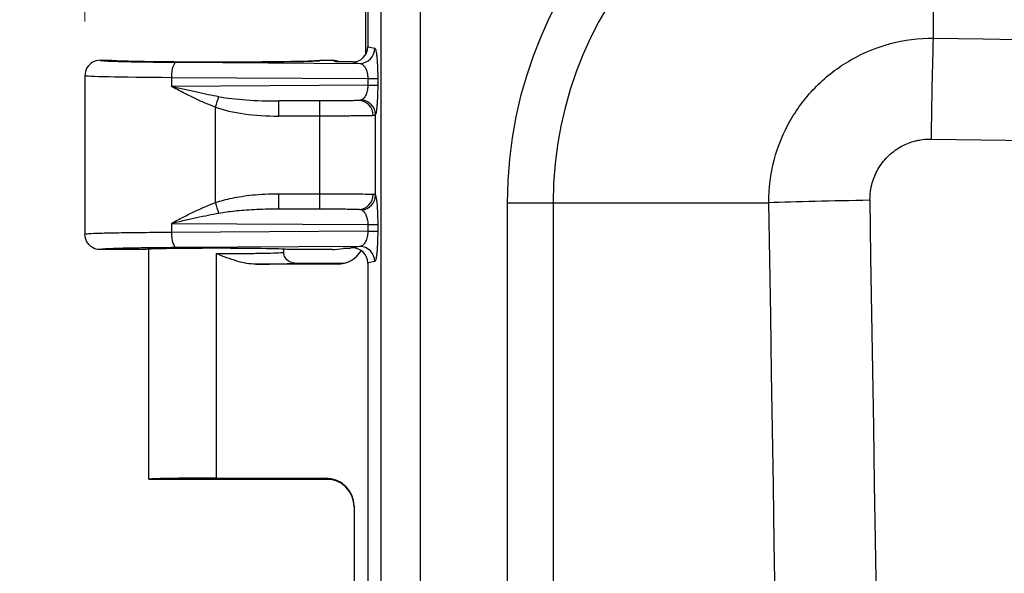
# Model space of a CAD drawing. Units: inches. Extents: x 0.2 to 67.8, y 1.2 to 42.8.
# Drawn here: x 7.6 to 9.9, y 36.9 to 38.2 of the extents above; entities that cross this region are included whole.
import ezdxf

# ---------------------------------------------------------------- set-up
doc = ezdxf.new("R2010")
doc.units = ezdxf.units.IN
doc.header["$LTSCALE"] = 2
doc.header["$MEASUREMENT"] = 0
for name, color, linetype, lineweight in [('Dimension (ANSI)', 7, 'Continuous', 13), ('Visible (ANSI)', 7, 'Continuous', 25), ('Visible Narrow (ANSI)', 7, 'Continuous', 25)]:
    doc.layers.add(name, color=color, linetype=linetype, lineweight=lineweight)
doc.styles.add('Note Text (ANSI)', font='arial.ttf')
doc.dimstyles.new('Default (ANSI)', dxfattribs={"dimscale": 2, "dimtxt": 0.12, "dimasz": 0.098425, "dimexe": 0.125, "dimexo": 0.0625, "dimgap": 0.031496, "dimtad": 0, "dimtih": 1, "dimtoh": 1, "dimrnd": 1e-08, "dimzin": 0, "dimdsep": 46, "dimtxsty": 'Note Text (ANSI)', "dimcen": 0.09, "dimdle": 0.393701, "dimclrd": 256, "dimclre": 256, "dimclrt": 256, "dimadec": 0, "dimazin": 0, "dimtfac": 1, "dimtofl": 0, "dimtmove": 0, "dimatfit": 3, "dimfxl": 1, "dimtolj": 1, "dimtzin": 0, "dimlwd": -1, "dimlwe": -1, "dimarcsym": 0})

# ---------------------------------------------------------------- blocks, each defined once
blk = doc.blocks.new('*D9')
at = {"layer": 'Defpoints', "color": 0, "transparency": 16777216}
for p in [(26.4135, 41.5329), (7.7372, 38.0946), (26.4135, 29.4109)]:
    blk.add_point(p, dxfattribs=at)
at = {"layer": 'Dimension (ANSI)', "transparency": 16777216}
for p, q in [((7.7372, 38.2196), (7.7372, 41.7829)), ((26.4135, 29.5359), (26.4135, 41.7829)), ((7.9341, 41.5329), (16.4607, 41.5329)), ((26.2166, 41.5329), (17.69, 41.5329))]:
    blk.add_line(p, q, dxfattribs=at)
for points in [[(7.9341, 41.5658), (7.9341, 41.5001), (7.7372, 41.5329)], [(26.2166, 41.5658), (26.2166, 41.5001), (26.4135, 41.5329)]]:
    blk.add_solid(points, dxfattribs=at)
at = {"layer": 'Dimension (ANSI)', "transparency": 16777216, "insert": (16.5237, 41.8868), "char_height": 0.24, "attachment_point": 1, "style": 'Note Text (ANSI)'}
blk.add_mtext('\\A1; 18.676\\P[474.4]', dxfattribs=at)
blk = doc.blocks.new('*D10')
at = {"layer": 'Defpoints', "color": 0, "transparency": 16777216}
for p in [(9.7742, 39.4317), (4.2624, 19.3901), (9.7742, 19.3901)]:
    blk.add_point(p, dxfattribs=at)
at = {"layer": 'Dimension (ANSI)', "transparency": 16777216}
for p, q in [((9.6492, 39.4317), (4.0124, 39.4317)), ((4.2624, 39.2349), (4.2624, 29.8282)), ((4.2624, 19.5869), (4.2624, 28.9936)), ((9.6492, 19.3901), (4.0124, 19.3901))]:
    blk.add_line(p, q, dxfattribs=at)
for points in [[(4.2296, 39.2349), (4.2952, 39.2349), (4.2624, 39.4317)], [(4.2296, 19.5869), (4.2952, 19.5869), (4.2624, 19.3901)]]:
    blk.add_solid(points, dxfattribs=at)
at = {"layer": 'Dimension (ANSI)', "transparency": 16777216, "insert": (3.7119, 29.7652), "char_height": 0.24, "attachment_point": 1, "style": 'Note Text (ANSI)'}
blk.add_mtext('\\A1; 20.042\\P[509.1]', dxfattribs=at)
blk = doc.blocks.new('*D11')
at = {"layer": 'Defpoints', "color": 0, "transparency": 16777216}
for p in [(5.9067, 39.1134), (8.635, 39.1134), (8.635, 19.7084)]:
    blk.add_point(p, dxfattribs=at)
at = {"layer": 'Dimension (ANSI)', "transparency": 16777216}
for p, q in [((8.51, 39.1134), (5.6567, 39.1134)), ((5.9067, 38.9165), (5.9067, 29.8282)), ((5.9067, 19.9052), (5.9067, 28.9936)), ((8.51, 19.7084), (5.6567, 19.7084))]:
    blk.add_line(p, q, dxfattribs=at)
for points in [[(5.8739, 38.9165), (5.9395, 38.9165), (5.9067, 39.1134)], [(5.8739, 19.9052), (5.9395, 19.9052), (5.9067, 19.7084)]]:
    blk.add_solid(points, dxfattribs=at)
at = {"layer": 'Dimension (ANSI)', "transparency": 16777216, "insert": (5.3541, 29.7652), "char_height": 0.24, "attachment_point": 1, "style": 'Note Text (ANSI)'}
blk.add_mtext('\\A1; 19.405\\P[492.9]', dxfattribs=at)
blk = doc.blocks.new('*D12')
at = {"layer": 'Defpoints', "color": 0, "transparency": 16777216}
for p in [(9.8227, 39.8567), (2.6264, 18.9651), (9.8227, 18.9651)]:
    blk.add_point(p, dxfattribs=at)
at = {"layer": 'Dimension (ANSI)', "transparency": 16777216}
for p, q in [((9.6977, 39.8567), (2.3764, 39.8567)), ((2.6264, 39.6599), (2.6264, 29.8282)), ((2.6264, 19.1619), (2.6264, 28.9936)), ((9.6977, 18.9651), (2.3764, 18.9651))]:
    blk.add_line(p, q, dxfattribs=at)
for points in [[(2.5936, 39.6599), (2.6592, 39.6599), (2.6264, 39.8567)], [(2.5936, 19.1619), (2.6592, 19.1619), (2.6264, 18.9651)]]:
    blk.add_solid(points, dxfattribs=at)
at = {"layer": 'Dimension (ANSI)', "transparency": 16777216, "insert": (2.0759, 29.7652), "char_height": 0.24, "attachment_point": 1, "style": 'Note Text (ANSI)'}
blk.add_mtext('\\A1; 20.892\\P[530.6]', dxfattribs=at)

msp = doc.modelspace()

# ---------------------------------------------------------------- linework, layer by layer
at = {"layer": 'Visible (ANSI)'}
for p, q in [((8.386, 38.8643), (8.386, 38.1424)), ((8.3912, 38.8591), (8.3912, 38.1608)), ((7.7722, 38.1296), (7.796, 38.1296)), ((8.286, 38.1296), (8.3099, 38.1296)), ((8.3561, 38.1259), (8.3174, 38.1259)), ((8.3257, 38.1259), (8.3255, 38.126)), ((7.7372, 38.0946), (7.7372, 37.7272)), ((8.386, 38.0474), (8.386, 38.0474)), ((8.386, 38.0361), (8.386, 38.0361)), ((8.386, 37.7857), (8.386, 37.7857)), ((7.8772, 37.6921), (7.7722, 37.6921)), ((7.8847, 37.1609), (7.8847, 37.693)), ((8.1972, 37.6859), (8.1972, 37.693)), ((8.3099, 37.6921), (8.2047, 37.6921)), ((8.3341, 37.6949), (8.3504, 37.6949)), ((8.3504, 37.6949), (8.3525, 37.6959)), ((8.3561, 37.6959), (8.3525, 37.6959)), ((8.3206, 37.6582), (8.1321, 37.6582)), ((8.2222, 37.6609), (8.3343, 37.6609)), ((8.3912, 37.661), (8.3912, 36.6608)), ((7.8847, 37.1609), (8.3061, 37.1609)), ((8.041, 37.1636), (8.2947, 37.1636)), ((8.3067, 37.1609), (8.3067, 37.1609)), ((8.3597, 37.0986), (8.3597, 36.6261))]:
    msp.add_line(p, q, dxfattribs=at)
for centre, major_axis, ratio, start_param, end_param in [((8.3561, 38.1609), (0.0345, -0.0069), 0.996044, 4.910077, 6.479353), ((8.3099, 38.0946), (0, 0.035), 0.999239, 5.820086, 6.283307), ((8.041, 37.6921), (-0.1637, 0), 0.017455, 3.141593, 6.283185), ((8.3449, 37.7096), (-0.0494, -0.0131), 0.23452, 0.723605, 1.289377), ((8.3207, 37.7232), (-0.064, -0.0128), 0.996044, 1.373108, 2.398429), ((8.3561, 37.6609), (0.0345, 0.0069), 0.996044, 6.087018, 7.656293), ((8.3207, 37.7232), (-0.064, -0.0128), 0.996044, 2.678497, 2.678594), ((8.3343, 37.7259), (0, -0.065), 0.996044, 0, 0.090371), ((8.041, 37.1609), (-0.1562, 0), 0.017455, 4.712389, 6.275185), ((8.041, 37.1609), (-0.1562, 0), 0.017455, 0, 0.008), ((8.2947, 37.0986), (0, 0.065), 0.999848, 4.712389, 6.283185)]:
    msp.add_ellipse(centre, major_axis=major_axis, ratio=ratio, start_param=start_param, end_param=end_param, dxfattribs=at)
for points, knots in [([(7.7722, 38.1296), (7.7661, 38.1296), (7.76, 38.128), (7.7547, 38.125), (7.7494, 38.1219), (7.745, 38.1174), (7.7419, 38.1121), (7.7389, 38.1069), (7.7372, 38.1008), (7.7372, 38.0946)], [0, 0, 0, 0, 0.333333, 0.333333, 0.333333, 0.666667, 0.666667, 0.666667, 1, 1, 1, 1]), ([(7.8006, 38.1289), (7.8006, 38.1289), (7.8006, 38.1289), (7.801, 38.1289), (7.8021, 38.1288), (7.8068, 38.1284), (7.8119, 38.1281), (7.8281, 38.1275), (7.8412, 38.1271), (7.8734, 38.1265), (7.8935, 38.1262), (7.9376, 38.1257), (7.9622, 38.1256), (8.0128, 38.1254), (8.0393, 38.1253), (8.0909, 38.1254), (8.1167, 38.1256), (8.164, 38.1259), (8.1863, 38.1262), (8.2246, 38.1268), (8.2411, 38.1271), (8.2662, 38.1279), (8.2754, 38.1284), (8.2806, 38.1288), (8.2814, 38.1289), (8.2814, 38.1289)], [0.110396, 0.110396, 0.110396, 0.110396, 0.121173, 0.121173, 0.179694, 0.179694, 0.304173, 0.304173, 0.484594, 0.484594, 0.679432, 0.679432, 0.876492, 0.876492, 1.074117, 1.074117, 1.271834, 1.271834, 1.469463, 1.469463, 1.666767, 1.666767, 1.862773, 1.862773, 1.914715, 1.914715, 1.914715, 1.914715]), ([(7.8017, 38.1288), (7.8022, 38.1288), (7.8029, 38.1287), (7.8067, 38.1284), (7.8118, 38.1281), (7.828, 38.1275), (7.841, 38.1271), (7.8732, 38.1265), (7.8933, 38.1262), (7.9374, 38.1257), (7.962, 38.1256), (8.0125, 38.1254), (8.039, 38.1253), (8.0906, 38.1254), (8.1164, 38.1256), (8.1638, 38.1259), (8.1861, 38.1262), (8.2244, 38.1268), (8.2409, 38.1271), (8.2661, 38.1279), (8.2753, 38.1284), (8.2797, 38.1288), (8.28, 38.1288), (8.2802, 38.1288)], [0.150778, 0.150778, 0.150778, 0.150778, 0.179154, 0.179154, 0.303181, 0.303181, 0.483646, 0.483646, 0.678594, 0.678594, 0.875589, 0.875589, 1.073169, 1.073169, 1.270848, 1.270848, 1.468492, 1.468492, 1.665699, 1.665699, 1.861604, 1.861604, 1.87417, 1.87417, 1.87417, 1.87417]), ([(7.7722, 37.6921), (7.7661, 37.6921), (7.76, 37.6938), (7.7547, 37.6968), (7.7521, 37.6984), (7.7496, 37.7003), (7.7475, 37.7024), (7.7454, 37.7045), (7.7434, 37.707), (7.7419, 37.7097), (7.7389, 37.7149), (7.7372, 37.721), (7.7372, 37.7272)], [0, 0, 0, 0, 0.333333, 0.333333, 0.333333, 0.499947, 0.499947, 0.499947, 0.666667, 0.666667, 0.666667, 1, 1, 1, 1]), ([(8.2222, 37.6609), (8.2179, 37.6609), (8.2135, 37.6621), (8.2097, 37.6642), (8.2059, 37.6664), (8.2027, 37.6697), (8.2005, 37.6734), (8.1984, 37.6772), (8.1972, 37.6814), (8.1972, 37.6859)], [0.0000001, 0.0000001, 0.0000001, 0.0000001, 0.3333333, 0.3333333, 0.3333333, 0.6666667, 0.6666667, 0.6666667, 0.9989119, 0.9989119, 0.9989119, 0.9989119]), ([(8.3547, 37.1221), (8.3526, 37.1271), (8.3499, 37.1318), (8.3425, 37.1416), (8.3374, 37.1465), (8.329, 37.1523), (8.3261, 37.154), (8.3204, 37.1568), (8.3175, 37.1579), (8.3129, 37.1594), (8.311, 37.1599), (8.3084, 37.1605), (8.3076, 37.1606), (8.3059, 37.1609), (8.3051, 37.1611), (8.3038, 37.1612), (8.3034, 37.1613), (8.3029, 37.1613), (8.3028, 37.1613), (8.3028, 37.1613)], [0.065268, 0.065268, 0.065268, 0.065268, 0.1061006, 0.1061006, 0.158684, 0.158684, 0.1843326, 0.1843326, 0.2080609, 0.2080609, 0.2243144, 0.2243144, 0.2329008, 0.2329008, 0.2452612, 0.2452612, 0.2577216, 0.2577216, 0.2710742, 0.2710742, 0.2710742, 0.2710742])]:
    msp.add_open_spline(points, degree=3, knots=knots, dxfattribs=at)
for points in [[(7.796, 38.1296), (7.7979, 38.1296), (7.7999, 38.1294), (7.8017, 38.1288)], [(8.286, 38.1296), (8.284, 38.1296), (8.2821, 38.1294), (8.2802, 38.1288)], [(8.081, 37.8117), (8.081, 37.8117), (8.081, 37.8117), (8.081, 37.8117)], [(8.1321, 37.6582), (8.1252, 37.6582), (8.1111, 37.6596), (8.0887, 37.665), (8.0654, 37.673), (8.0493, 37.6795), (8.041, 37.6828)], [(8.1972, 37.6859), (8.1972, 37.6859), (8.1972, 37.6859), (8.1972, 37.6859)], [(8.1972, 37.6859), (8.1972, 37.6859), (8.1972, 37.6859), (8.1972, 37.6859)], [(8.2005, 37.6734), (8.2006, 37.6733), (8.2007, 37.6732), (8.2007, 37.6731)]]:
    msp.add_open_spline(points, degree=3, dxfattribs=at)
at = {"layer": 'Visible Narrow (ANSI)'}
for p, q in [((8.4225, 19.994), (8.4225, 38.8278)), ((8.5136, 20.0372), (8.5135, 38.786)), ((9.699, 38.6795), (9.699, 38.1807)), ((8.3912, 38.1608), (8.4077, 38.1575)), ((7.9491, 38.1252), (8.3729, 38.1225)), ((8.3174, 38.1259), (8.3099, 38.1296)), ((8.3561, 38.1259), (8.3729, 38.1225)), ((7.9371, 38.0902), (7.9371, 38.0691)), ((7.9371, 38.0902), (8.3915, 38.0873)), ((8.3915, 38.0873), (8.3915, 38.0719)), ((8.3915, 38.0873), (8.4144, 38.0873)), ((8.4144, 38.0873), (8.4144, 38.0719)), ((9.4485, 38.0877), (9.4485, 38.0877)), ((8.3915, 38.0719), (7.9371, 38.0691)), ((8.3706, 38.0367), (8.1853, 38.0356)), ((8.2806, 38.0356), (8.1853, 38.0356)), ((8.0389, 37.8007), (8.0389, 38.0211)), ((8.2808, 38.0006), (8.1856, 38.0006)), ((8.2808, 37.8212), (8.2808, 38.0006)), ((8.4094, 37.8175), (8.4094, 38.0043)), ((8.1856, 37.8212), (8.2808, 37.8212)), ((8.1853, 37.7862), (8.3706, 37.7851)), ((8.1853, 37.7862), (8.2806, 37.7862)), ((8.7138, 37.8004), (8.7138, 21.0214)), ((8.7138, 37.8004), (8.8199, 37.8004)), ((8.8199, 37.8004), (8.8199, 21.0214)), ((8.8199, 37.8004), (9.3189, 37.8004)), ((7.9371, 37.7527), (7.9371, 37.7316)), ((7.9371, 37.7527), (8.3915, 37.7498)), ((8.3915, 37.7344), (7.9371, 37.7316)), ((8.3915, 37.7498), (8.3915, 37.7344)), ((8.3915, 37.7498), (8.4144, 37.7498)), ((8.4144, 37.7498), (8.4144, 37.7344)), ((8.3729, 37.6993), (7.9491, 37.6966)), ((8.3729, 37.6993), (8.3561, 37.6959)), ((8.041, 37.6828), (8.041, 37.6582)), ((8.041, 37.6582), (8.041, 37.1636)), ((8.3343, 37.6609), (8.3206, 37.6582)), ((8.4077, 37.6643), (8.3912, 37.661)), ((8.2947, 37.162), (8.2947, 37.1636))]:
    msp.add_line(p, q, dxfattribs=at)
for radius in [0.9851, 0.8791]:
    msp.add_arc((9.699, 37.8004), radius, 90, 180, dxfattribs=at)
for centre, major_axis, ratio, start_param, end_param in [((9.699, 37.9417), (-0.005, -0.338), 0.014851, 3.927101, 4.695752), ((17.0885, 286.9221), (351.8511, 0), 0.707107, 4.691386, 4.733392), ((8.3729, 38.1575), (-0.0068, -0.0343), 0.996044, 0.197687, 1.766962), ((7.9491, 38.0902), (0.0002, 0.035), 0.342014, 0.018573, 1.572969), ((8.041, 38.0946), (0.3038, 0), 0.015442, 3.141593, 4.363323), ((8.3795, 38.0719), (0.035, 0), 0.00001, 5.061438, 6.195836), ((8.0386, 38.0211), (-0.0113, -0.0331), 0.006585, 1.573054, 2.397098), ((8.1887, 38.0706), (0.1967, 0.0012), 0.177939, 3.907121, 4.693963), ((8.1853, 38.0006), (0, 0.035), 0.00696, 4.71239, 6.265732), ((8.2806, 38.0006), (0, 0.035), 0.00696, 4.712388, 6.265732), ((8.3706, 38.0017), (-0.002, 0.0349), 0.95471, 4.658885, 6.224489), ((8.3745, 38.0043), (0.0331, -0.0114), 0.966062, 0.34335, 1.807117), ((9.4236, 38.0509), (-0.25, 0), 0.000091, 4.759686, 4.759702), ((8.1889, 38.0705), (0.2085, 0.0013), 0.335356, 3.907126, 4.694282), ((17.0885, 286.855), (352.086, 0), 0.707107, 4.691386, 4.733392), ((8.1853, 37.8212), (0, -0.035), 0.00696, 0.017454, 1.570797), ((8.2806, 37.8212), (0, -0.035), 0.006962, 0.017475, 1.570798), ((8.3706, 37.82), (-0.002, -0.0349), 0.954719, 0.059035, 1.624615), ((8.3745, 37.8175), (0.0331, 0.0115), 0.966094, 4.475028, 5.93886), ((9.5579, 37.8004), (0.338, 0.0057), 0.016825, 1.585409, 2.356063), ((-239.8552, 29.4109), (0, 352.8163), 0.707107, 4.688592, 4.736186), ((8.0386, 37.8007), (-0.0113, 0.0331), 0.006585, 3.886102, 4.710154), ((-239.9228, 29.4109), (0, 352.5808), 0.707107, 4.688592, 4.736186), ((8.3795, 37.7344), (0.035, 0), 0.00001, 5.061438, 6.195836), ((7.9491, 37.7316), (0.0002, -0.035), 0.342015, 4.710216, 6.264576), ((8.3729, 37.6643), (-0.0068, 0.0343), 0.996044, 4.516222, 6.085497), ((8.2947, 37.097), (0.065, 0), 0.999848, 0, 1.570796)]:
    msp.add_ellipse(centre, major_axis=major_axis, ratio=ratio, start_param=start_param, end_param=end_param, dxfattribs=at)
for points in [[(9.3189, 37.8004), (9.3187, 37.8336), (9.3271, 37.9002), (9.3653, 37.9932), (9.4264, 38.0731), (9.5062, 38.1342), (9.5992, 38.1725), (9.6657, 38.1809), (9.699, 38.1807)], [(8.4077, 38.1575), (8.408, 38.1575), (8.4087, 38.1569), (8.4098, 38.1542), (8.4109, 38.1491), (8.4121, 38.1408), (8.4132, 38.1279), (8.4141, 38.1096), (8.4144, 38.0952), (8.4144, 38.0873)], [(8.286, 38.1296), (8.286, 38.1292), (8.2787, 38.1284), (8.2464, 38.1272), (8.1957, 38.1262), (8.1313, 38.1256), (8.0585, 38.1253), (7.9839, 38.1254), (7.9174, 38.1259), (7.8666, 38.1266), (7.8314, 38.1274), (7.8094, 38.1282), (7.798, 38.1289), (7.796, 38.1294), (7.796, 38.1296)], [(8.0389, 37.8007), (8.0449, 37.8027), (8.0574, 37.8065), (8.0775, 37.8112), (8.0996, 37.8152), (8.1245, 37.8184), (8.1528, 37.8206), (8.1742, 37.8212), (8.1856, 37.8212)], [(8.4094, 37.8175), (8.4097, 37.8166), (8.4104, 37.8142), (8.4114, 37.8083), (8.4125, 37.7993), (8.4134, 37.7866), (8.4142, 37.7696), (8.4144, 37.7568), (8.4144, 37.7498)], [(8.041, 37.6828), (8.0573, 37.6828), (8.09, 37.6829), (8.1343, 37.6833), (8.1694, 37.684), (8.192, 37.6849), (8.1972, 37.6856), (8.1972, 37.6859)], [(8.3054, 37.1611), (8.3054, 37.1611), (8.3054, 37.1611), (8.3054, 37.1611)]]:
    msp.add_open_spline(points, degree=3, dxfattribs=at)
for points, knots in [([(7.7722, 38.1296), (7.7722, 38.1295), (7.7727, 38.1293), (7.7737, 38.1291), (7.775, 38.1289), (7.7773, 38.1287), (7.7807, 38.1285), (7.7844, 38.1282), (7.7894, 38.128), (7.7955, 38.1277), (7.7987, 38.1276), (7.8021, 38.1275), (7.8059, 38.1274), (7.816, 38.127), (7.8281, 38.1268), (7.8418, 38.1265), (7.8431, 38.1265), (7.8445, 38.1264), (7.8458, 38.1264), (7.8611, 38.1261), (7.8783, 38.1259), (7.8957, 38.1257), (7.8985, 38.1257), (7.9013, 38.1256), (7.9041, 38.1256), (7.9188, 38.1254), (7.9337, 38.1253), (7.9491, 38.1252)], [0, 0, 0, 0, 0.083353, 0.083353, 0.083353, 0.2, 0.2, 0.2, 0.332209, 0.332209, 0.332209, 0.4, 0.4, 0.4, 0.582253, 0.582253, 0.582253, 0.6, 0.6, 0.6, 0.8, 0.8, 0.8, 0.83233, 0.83233, 0.83233, 1, 1, 1, 1]), ([(8.3729, 38.1225), (8.3732, 38.1225), (8.3736, 38.1225), (8.374, 38.1224), (8.3745, 38.1223), (8.375, 38.1222), (8.3756, 38.1221), (8.376, 38.1219), (8.3765, 38.1217), (8.377, 38.1215), (8.3775, 38.1213), (8.378, 38.121), (8.3785, 38.1207), (8.3791, 38.1203), (8.3796, 38.1199), (8.3802, 38.1194), (8.3807, 38.119), (8.3812, 38.1186), (8.3817, 38.118), (8.3823, 38.1174), (8.3829, 38.1166), (8.3836, 38.1158), (8.384, 38.1151), (8.3845, 38.1145), (8.3849, 38.1137), (8.3856, 38.1126), (8.3863, 38.1113), (8.387, 38.1098), (8.3874, 38.109), (8.3877, 38.1081), (8.3881, 38.1072), (8.3887, 38.1054), (8.3893, 38.1034), (8.3898, 38.1012), (8.3901, 38.1002), (8.3903, 38.0992), (8.3905, 38.0982), (8.3909, 38.0957), (8.3912, 38.093), (8.3914, 38.0902), (8.3914, 38.0893), (8.3915, 38.0883), (8.3915, 38.0873)], [0.0000001, 0.0000001, 0.0000001, 0.0000001, 0.0604302, 0.0604302, 0.0604302, 0.1428571, 0.1428571, 0.1428571, 0.2109947, 0.2109947, 0.2109947, 0.2857143, 0.2857143, 0.2857143, 0.3615514, 0.3615514, 0.3615514, 0.4285714, 0.4285714, 0.4285714, 0.511833, 0.511833, 0.511833, 0.5714286, 0.5714286, 0.5714286, 0.6625793, 0.6625793, 0.6625793, 0.7142857, 0.7142857, 0.7142857, 0.8130886, 0.8130886, 0.8130886, 0.8571429, 0.8571429, 0.8571429, 0.9643744, 0.9643744, 0.9643744, 1, 1, 1, 1]), ([(8.0389, 38.0211), (8.0313, 38.024), (8.0234, 38.0272), (8.0154, 38.0307), (8.0074, 38.0342), (7.9991, 38.0379), (7.9907, 38.0419), (7.9822, 38.0459), (7.9735, 38.0502), (7.9646, 38.0547), (7.9557, 38.0593), (7.9465, 38.0641), (7.9371, 38.0691)], [0.0000039, 0.0000039, 0.0000039, 0.0000039, 0.25, 0.25, 0.25, 0.5, 0.5, 0.5, 0.75, 0.75, 0.75, 1, 1, 1, 1]), ([(8.0471, 38.0454), (8.0391, 38.0469), (8.0308, 38.0484), (8.0223, 38.0501), (8.0137, 38.0518), (8.0049, 38.0537), (7.9958, 38.0557), (7.9867, 38.0576), (7.9773, 38.0597), (7.9675, 38.062), (7.9577, 38.0642), (7.9475, 38.0666), (7.9371, 38.0691)], [0, 0, 0, 0, 0.25, 0.25, 0.25, 0.5, 0.5, 0.5, 0.75, 0.75, 0.75, 1, 1, 1, 1]), ([(8.3915, 38.0719), (8.3914, 38.0703), (8.3914, 38.0687), (8.3912, 38.0669), (8.3911, 38.0652), (8.3909, 38.0634), (8.3906, 38.0616), (8.3903, 38.0598), (8.3899, 38.0579), (8.3893, 38.0561), (8.3888, 38.0543), (8.3882, 38.0524), (8.3875, 38.0507), (8.3868, 38.0489), (8.3859, 38.0471), (8.3849, 38.0455), (8.3839, 38.0439), (8.3828, 38.0424), (8.3815, 38.0411), (8.3803, 38.0399), (8.379, 38.0388), (8.3775, 38.0381)], [0.0000002, 0.0000002, 0.0000002, 0.0000002, 0.1428571, 0.1428571, 0.1428571, 0.2857143, 0.2857143, 0.2857143, 0.4285714, 0.4285714, 0.4285714, 0.5714286, 0.5714286, 0.5714286, 0.7142857, 0.7142857, 0.7142857, 0.8571429, 0.8571429, 0.8571429, 1, 1, 1, 1]), ([(8.4144, 38.0719), (8.4144, 38.0689), (8.4143, 38.0658), (8.4143, 38.0627), (8.4143, 38.0624), (8.4143, 38.0621), (8.4143, 38.0619), (8.4142, 38.0585), (8.4142, 38.0549), (8.4141, 38.0514), (8.4139, 38.0477), (8.4138, 38.044), (8.4136, 38.0403), (8.4136, 38.0401), (8.4136, 38.0399), (8.4136, 38.0398), (8.4134, 38.0363), (8.4132, 38.0328), (8.413, 38.0294), (8.4129, 38.029), (8.4129, 38.0287), (8.4129, 38.0283), (8.4126, 38.0251), (8.4124, 38.022), (8.412, 38.0191), (8.412, 38.0186), (8.4119, 38.0181), (8.4119, 38.0176), (8.4116, 38.0149), (8.4112, 38.0125), (8.4108, 38.0104), (8.4107, 38.0098), (8.4106, 38.0093), (8.4105, 38.0088), (8.4102, 38.007), (8.4098, 38.0055), (8.4094, 38.0043)], [0, 0, 0, 0, 0.1324519, 0.1324519, 0.1324519, 0.1428571, 0.1428571, 0.1428571, 0.2838377, 0.2838377, 0.2838377, 0.4285714, 0.4285714, 0.4285714, 0.4352084, 0.4352084, 0.4352084, 0.5714286, 0.5714286, 0.5714286, 0.586529, 0.586529, 0.586529, 0.7142857, 0.7142857, 0.7142857, 0.737784, 0.737784, 0.737784, 0.8571429, 0.8571429, 0.8571429, 0.8893764, 0.8893764, 0.8893764, 0.9999895, 0.9999895, 0.9999895, 0.9999895]), ([(8.3706, 38.0367), (8.3699, 38.0367), (8.369, 38.0367), (8.3681, 38.0366), (8.3653, 38.0365), (8.3617, 38.0364), (8.3574, 38.0363), (8.3552, 38.0362), (8.3528, 38.0362), (8.3503, 38.0361), (8.3461, 38.036), (8.3415, 38.036), (8.3365, 38.0359), (8.3324, 38.0359), (8.3282, 38.0358), (8.3237, 38.0358), (8.3193, 38.0357), (8.3147, 38.0357), (8.31, 38.0357), (8.304, 38.0356), (8.2979, 38.0356), (8.2916, 38.0356), (8.288, 38.0356), (8.2843, 38.0356), (8.2806, 38.0356)], [0, 0, 0, 0, 0.060908, 0.060908, 0.060908, 0.25, 0.25, 0.25, 0.344186, 0.344186, 0.344186, 0.5, 0.5, 0.5, 0.625244, 0.625244, 0.625244, 0.75, 0.75, 0.75, 0.90879, 0.90879, 0.90879, 1, 1, 1, 1]), ([(8.3775, 38.0381), (8.3767, 38.0376), (8.3748, 38.037), (8.3721, 38.0368), (8.3706, 38.0367)], [0.0003766, 0.0003766, 0.0003766, 0.0003766, 0.5, 0.9999997, 0.9999997, 0.9999997, 0.9999997]), ([(8.404, 38.0017), (8.4, 38.0016), (8.3877, 38.0013), (8.3586, 38.0009), (8.3218, 38.0006), (8.2945, 38.0006), (8.2808, 38.0006)], [0.0000001, 0.0000001, 0.0000001, 0.0000001, 0.25, 0.5, 0.75, 1, 1, 1, 1]), ([(8.4094, 38.0043), (8.409, 38.0035), (8.4078, 38.0023), (8.4055, 38.0018), (8.404, 38.0017)], [0.0002574, 0.0002574, 0.0002574, 0.0002574, 0.5, 1, 1, 1, 1]), ([(9.5529, 37.806), (9.5527, 37.8158), (9.5536, 37.8253), (9.5554, 37.8346), (9.5559, 37.8373), (9.5565, 37.8399), (9.5571, 37.8425), (9.5599, 37.8532), (9.5639, 37.8638), (9.5692, 37.8737), (9.5698, 37.8748), (9.5704, 37.8759), (9.571, 37.877), (9.5771, 37.8878), (9.5847, 37.8978), (9.5935, 37.9066), (9.5936, 37.9067), (9.5938, 37.9069), (9.5939, 37.907), (9.6026, 37.9156), (9.6124, 37.9231), (9.623, 37.9292), (9.6245, 37.93), (9.6259, 37.9308), (9.6274, 37.9315), (9.6369, 37.9366), (9.6471, 37.9404), (9.6575, 37.9431), (9.6605, 37.9439), (9.6635, 37.9446), (9.6665, 37.9451), (9.6755, 37.9468), (9.6847, 37.9476), (9.694, 37.9474)], [0, 0, 0, 0, 0.1299727, 0.1299727, 0.1299727, 0.1666667, 0.1666667, 0.1666667, 0.316605, 0.316605, 0.316605, 0.3333333, 0.3333333, 0.3333333, 0.5, 0.5, 0.5, 0.5025458, 0.5025458, 0.5025458, 0.6666667, 0.6666667, 0.6666667, 0.6885138, 0.6885138, 0.6885138, 0.8333333, 0.8333333, 0.8333333, 0.8752714, 0.8752714, 0.8752714, 1, 1, 1, 1]), ([(8.2808, 37.8212), (8.2945, 37.8212), (8.3218, 37.8212), (8.3586, 37.8209), (8.3877, 37.8205), (8.4, 37.8202), (8.404, 37.82)], [0.0000001, 0.0000001, 0.0000001, 0.0000001, 0.25, 0.5, 0.75, 1, 1, 1, 1]), ([(8.404, 37.82), (8.4055, 37.82), (8.4078, 37.8195), (8.409, 37.8183), (8.4094, 37.8175)], [0.0000166, 0.0000166, 0.0000166, 0.0000166, 0.5, 0.9997838, 0.9997838, 0.9997838, 0.9997838]), ([(7.9371, 37.7527), (7.9464, 37.7577), (7.9555, 37.7624), (7.9644, 37.767), (7.9733, 37.7715), (7.982, 37.7758), (7.9905, 37.7798), (7.999, 37.7838), (8.0072, 37.7876), (8.0153, 37.7911), (8.0234, 37.7945), (8.0312, 37.7978), (8.0389, 37.8007)], [0, 0, 0, 0, 0.25, 0.25, 0.25, 0.5, 0.5, 0.5, 0.75, 0.75, 0.75, 0.9999981, 0.9999981, 0.9999981, 0.9999981]), ([(8.0471, 37.7764), (8.0528, 37.7774), (8.0587, 37.7783), (8.0648, 37.7791), (8.0709, 37.78), (8.0772, 37.7808), (8.0838, 37.7815), (8.0904, 37.7822), (8.0974, 37.7828), (8.1048, 37.7834), (8.1121, 37.784), (8.12, 37.7845), (8.1283, 37.7849), (8.1367, 37.7853), (8.1455, 37.7857), (8.155, 37.7859), (8.1645, 37.7861), (8.1746, 37.7863), (8.1853, 37.7862)], [0.0000126, 0.0000126, 0.0000126, 0.0000126, 0.1666667, 0.1666667, 0.1666667, 0.3333333, 0.3333333, 0.3333333, 0.5, 0.5, 0.5, 0.6666667, 0.6666667, 0.6666667, 0.8333333, 0.8333333, 0.8333333, 1, 1, 1, 1]), ([(8.2806, 37.7862), (8.2843, 37.7862), (8.288, 37.7862), (8.2916, 37.7862), (8.2979, 37.7862), (8.304, 37.7862), (8.31, 37.7861), (8.3147, 37.7861), (8.3193, 37.7861), (8.3237, 37.786), (8.3282, 37.786), (8.3324, 37.7859), (8.3365, 37.7859), (8.3415, 37.7858), (8.3461, 37.7858), (8.3503, 37.7857), (8.3528, 37.7856), (8.3552, 37.7856), (8.3574, 37.7855), (8.3617, 37.7854), (8.3653, 37.7853), (8.3681, 37.7852), (8.369, 37.7851), (8.3699, 37.7851), (8.3706, 37.7851)], [0, 0, 0, 0, 0.09122, 0.09122, 0.09122, 0.25, 0.25, 0.25, 0.374766, 0.374766, 0.374766, 0.5, 0.5, 0.5, 0.6558231, 0.6558231, 0.6558231, 0.75, 0.75, 0.75, 0.9391018, 0.9391018, 0.9391018, 0.9999894, 0.9999894, 0.9999894, 0.9999894]), ([(8.3706, 37.7851), (8.3721, 37.785), (8.3748, 37.7848), (8.3767, 37.7842), (8.3775, 37.7837)], [0, 0, 0, 0, 0.5, 0.9999995, 0.9999995, 0.9999995, 0.9999995]), ([(8.3775, 37.7837), (8.3784, 37.7833), (8.3793, 37.7827), (8.3802, 37.7819), (8.3811, 37.7811), (8.3821, 37.7801), (8.3831, 37.7789), (8.3833, 37.7787), (8.3834, 37.7785), (8.3836, 37.7783), (8.3844, 37.7771), (8.3852, 37.7758), (8.386, 37.7743), (8.3863, 37.7737), (8.3867, 37.773), (8.387, 37.7723), (8.3876, 37.771), (8.3882, 37.7695), (8.3887, 37.7679), (8.3891, 37.7666), (8.3895, 37.7652), (8.3898, 37.7637), (8.3902, 37.7624), (8.3904, 37.761), (8.3907, 37.7596), (8.391, 37.7574), (8.3913, 37.7551), (8.3914, 37.7527), (8.3914, 37.7518), (8.3915, 37.7508), (8.3915, 37.7498)], [0, 0, 0, 0, 0.1625123, 0.1625123, 0.1625123, 0.3333333, 0.3333333, 0.3333333, 0.3599027, 0.3599027, 0.3599027, 0.5, 0.5, 0.5, 0.5571352, 0.5571352, 0.5571352, 0.6666667, 0.6666667, 0.6666667, 0.7546608, 0.7546608, 0.7546608, 0.8333333, 0.8333333, 0.8333333, 0.953093, 0.953093, 0.953093, 1, 1, 1, 1]), ([(7.9371, 37.7527), (7.9474, 37.7552), (7.9575, 37.7575), (7.9672, 37.7598), (7.977, 37.762), (7.9864, 37.7641), (7.9956, 37.7661), (8.0047, 37.7681), (8.0136, 37.7699), (8.0222, 37.7716), (8.0308, 37.7734), (8.0391, 37.7749), (8.0471, 37.7764)], [0, 0, 0, 0, 0.25, 0.25, 0.25, 0.5, 0.5, 0.5, 0.75, 0.75, 0.75, 1, 1, 1, 1]), ([(8.3915, 37.7344), (8.3914, 37.7328), (8.3914, 37.7311), (8.3912, 37.7294), (8.3911, 37.7277), (8.3909, 37.7259), (8.3906, 37.724), (8.3902, 37.7222), (8.3898, 37.7204), (8.3893, 37.7185), (8.3888, 37.7167), (8.3882, 37.7149), (8.3875, 37.7131), (8.3867, 37.7113), (8.3858, 37.7095), (8.3848, 37.7079), (8.3838, 37.7063), (8.3827, 37.7048), (8.3814, 37.7035), (8.3802, 37.7023), (8.3788, 37.7012), (8.3774, 37.7005), (8.376, 37.6998), (8.3744, 37.6993), (8.3729, 37.6993)], [0.0000002, 0.0000002, 0.0000002, 0.0000002, 0.125, 0.125, 0.125, 0.25, 0.25, 0.25, 0.375, 0.375, 0.375, 0.5, 0.5, 0.5, 0.625, 0.625, 0.625, 0.75, 0.75, 0.75, 0.875, 0.875, 0.875, 1, 1, 1, 1]), ([(8.4144, 37.7344), (8.4144, 37.7312), (8.4143, 37.7278), (8.4143, 37.7244), (8.4142, 37.7209), (8.4142, 37.7173), (8.414, 37.7136), (8.4139, 37.71), (8.4138, 37.7063), (8.4136, 37.7026), (8.4134, 37.699), (8.4132, 37.6953), (8.413, 37.6917), (8.4127, 37.6881), (8.4124, 37.6847), (8.412, 37.6814), (8.4117, 37.6782), (8.4113, 37.6752), (8.4108, 37.6727), (8.4104, 37.6702), (8.4099, 37.6681), (8.4094, 37.6667), (8.4088, 37.6652), (8.4083, 37.6644), (8.4077, 37.6643)], [0, 0, 0, 0, 0.125, 0.125, 0.125, 0.25, 0.25, 0.25, 0.375, 0.375, 0.375, 0.5, 0.5, 0.5, 0.625, 0.625, 0.625, 0.75, 0.75, 0.75, 0.875, 0.875, 0.875, 1, 1, 1, 1]), ([(7.9371, 37.7316), (7.9138, 37.7314), (7.8694, 37.7311), (7.813, 37.7303), (7.7701, 37.7294), (7.7433, 37.7283), (7.7372, 37.7275), (7.7372, 37.7272)], [0, 0, 0, 0, 0.2, 0.4, 0.6, 0.8, 1, 1, 1, 1]), ([(7.9491, 37.6966), (7.9401, 37.6965), (7.9315, 37.6964), (7.9232, 37.6964), (7.9118, 37.6963), (7.9008, 37.6962), (7.8904, 37.696), (7.8775, 37.6959), (7.8653, 37.6957), (7.8541, 37.6955), (7.8495, 37.6955), (7.8452, 37.6954), (7.841, 37.6953), (7.8264, 37.695), (7.8137, 37.6947), (7.8035, 37.6944), (7.7933, 37.694), (7.7854, 37.6937), (7.7801, 37.6933), (7.7785, 37.6932), (7.7772, 37.6931), (7.7761, 37.693), (7.7735, 37.6927), (7.7722, 37.6924), (7.7722, 37.6921)], [0, 0, 0, 0, 0.084206, 0.084206, 0.084206, 0.2, 0.2, 0.2, 0.342724, 0.342724, 0.342724, 0.4, 0.4, 0.4, 0.6, 0.6, 0.6, 0.8, 0.8, 0.8, 0.859074, 0.859074, 0.859074, 1, 1, 1, 1]), ([(8.1321, 37.6582), (8.1508, 37.6584), (8.1665, 37.6586), (8.1797, 37.6589), (8.1929, 37.6592), (8.2037, 37.6595), (8.2109, 37.6598), (8.2182, 37.6602), (8.222, 37.6605), (8.2222, 37.6609)], [0, 0, 0, 0, 0.3333333, 0.3333333, 0.3333333, 0.6666667, 0.6666667, 0.6666667, 0.9999991, 0.9999991, 0.9999991, 0.9999991]), ([(8.3042, 37.1612), (8.3022, 37.1613), (8.2967, 37.1615), (8.2947, 37.1618), (8.2947, 37.162)], [0.2647628, 0.2647628, 0.2647628, 0.2647628, 0.5, 1, 1, 1, 1])]:
    msp.add_open_spline(points, degree=3, knots=knots, dxfattribs=at)

# ---------------------------------------------------------------- dimensions: what is measured, and where the dimension line sits
at = {"layer": 'Dimension (ANSI)'}
for base, p1, p2, angle, text, override, picture, middle in [((26.4135, 41.5329), (7.7372, 38.0946), (26.4135, 29.4109), 180, ' <>\\X[474.4]', {"dimtih": 0, "dimtoh": 0, "dimdec": 3, "dimpost": '\\X', "dimtp": 0, "dimtm": 0, "dimtdec": 2, "dimatfit": 1, "dimtvp": -0.25}, '*D9', (17.0753, 41.5329)), ((2.6264, 18.9651), (9.8227, 39.8567), (9.8227, 18.9651), 270, ' <>\\X[530.6]', {"dimdec": 3, "dimpost": '\\X', "dimtp": 0, "dimtm": 0, "dimtdec": 2, "dimatfit": 1, "dimtvp": -0.25}, '*D12', (2.6264, 29.4109)), ((4.2624, 19.3901), (9.7742, 39.4317), (9.7742, 19.3901), 90, ' <>\\X[509.1]', {"dimdec": 3, "dimpost": '\\X', "dimtp": 0, "dimtm": 0, "dimtdec": 2, "dimatfit": 1, "dimtvp": -0.25}, '*D10', (4.2624, 29.4109)), ((5.9067, 39.1134), (8.635, 19.7084), (8.635, 39.1134), 270, ' <>\\X[492.9]', {"dimdec": 3, "dimpost": '\\X', "dimtp": 0, "dimtm": 0, "dimtdec": 2, "dimatfit": 1, "dimtvp": -0.25}, '*D11', (5.9067, 29.4109))]:
    dim = msp.add_linear_dim(base=base, p1=p1, p2=p2, angle=angle, text=text, dimstyle='Default (ANSI)', override=override, dxfattribs=at)
    dim.commit()
    dim.dimension.update_dxf_attribs({"geometry": picture, "text_midpoint": middle, "dimtype": 160})

doc.saveas('drawing.dxf')
